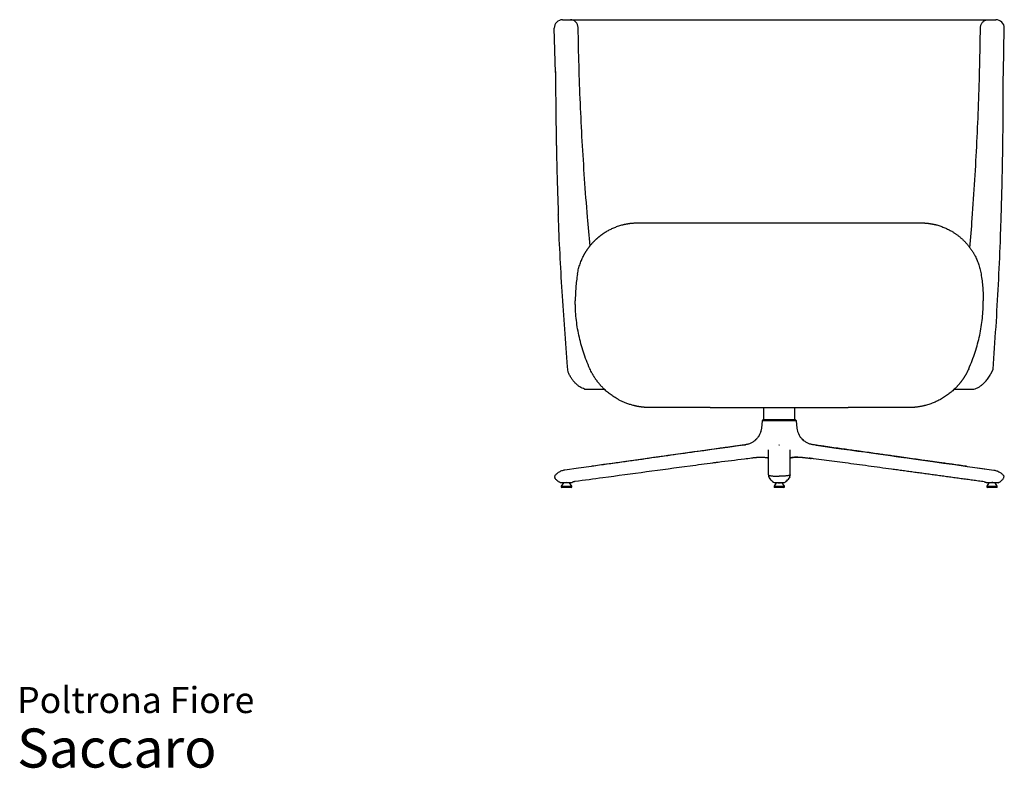
# Model space of a CAD drawing. Units: millimetres. Extents: x 2 to 31.2, y 1.2 to 25.4.
# Drawn here: x 2 to 18, y 1.2 to 13.3 of the extents above; entities that cross this region are included whole.
import ezdxf

# ---------------------------------------------------------------- set-up
doc = ezdxf.new("R2010")
doc.units = ezdxf.units.MM
doc.layers.add('ESBOCO', color=7, linetype='Continuous', lineweight=25)
doc.styles.add('SLDTEXTSTYLE3', font='ARIAL.TTF')

# ---------------------------------------------------------------- blocks, each defined once
blk = doc.blocks.new('SW_NOTE_0_3')
at = {"color": 0, "linetype": 'Continuous', "lineweight": 0, "attachment_point": 1, "style": 'SLDTEXTSTYLE3'}
for s, insert, char_height in [('Poltrona Fiore', (0, 0.546), 0.42333), ('Saccaro ', (0, -0.128), 0.635)]:
    blk.add_mtext(s, dxfattribs=dict(at, insert=insert, char_height=char_height))

msp = doc.modelspace()

# ---------------------------------------------------------------- linework, layer by layer
at = {"color": 7, "linetype": 'Continuous', "lineweight": 25}
for p, q in [((17.896, 13.332), (17.896, 13.332)), ((11.114, 13.2), (11.114, 13.2)), ((17.644, 13.199), (17.644, 13.199)), ((17.98, 10.088), (17.98, 10.097)), ((10.95, 7.61), (10.943, 7.693)), ((17.818, 7.588), (17.849, 7.656)), ((13.258, 7.032), (15.499, 7.032)), ((14.124, 7.032), (14.124, 6.876)), ((14.632, 6.876), (14.632, 7.032)), ((14.098, 6.817), (14.088, 6.7)), ((14.118, 6.841), (14.098, 6.817)), ((14.378, 6.817), (14.098, 6.817)), ((14.118, 6.841), (14.378, 6.841)), ((14.125, 6.849), (14.125, 6.841)), ((14.378, 6.841), (14.638, 6.841)), ((14.658, 6.817), (14.378, 6.817)), ((14.632, 6.841), (14.632, 6.849)), ((14.658, 6.817), (14.638, 6.841)), ((14.669, 6.7), (14.658, 6.817)), ((14.669, 6.7), (14.669, 6.7)), ((13.778, 6.421), (13.83, 6.429)), ((13.831, 6.429), (13.78, 6.422)), ((13.83, 6.429), (13.831, 6.429)), ((14.377, 6.421), (14.374, 6.429)), ((14.374, 6.429), (14.374, 6.429)), ((14.379, 6.421), (14.383, 6.429)), ((14.383, 6.429), (14.383, 6.429)), ((14.977, 6.422), (14.926, 6.429)), ((14.978, 6.421), (14.927, 6.429)), ((14.978, 6.421), (14.927, 6.429)), ((14.062, 6.228), (14.064, 6.228)), ((14.676, 6.228), (14.691, 6.228)), ((14.678, 6.228), (14.693, 6.227)), ((14.693, 6.228), (14.695, 6.228)), ((17.396, 6.082), (17.86, 6.016)), ((10.728, 5.916), (10.733, 5.897)), ((14.203, 5.941), (14.205, 5.917)), ((14.207, 5.937), (14.209, 5.912)), ((14.548, 5.912), (14.55, 5.937)), ((14.553, 5.941), (14.552, 5.917)), ((18.024, 5.897), (18.029, 5.916)), ((10.875, 5.812), (10.84, 5.757)), ((10.84, 5.757), (10.84, 5.742)), ((10.84, 5.757), (10.925, 5.757)), ((10.922, 5.825), (10.925, 5.812)), ((10.925, 5.757), (11.01, 5.757)), ((11.01, 5.757), (10.975, 5.812)), ((11.01, 5.742), (11.01, 5.757)), ((11.065, 5.836), (11.065, 5.836)), ((14.328, 5.812), (14.293, 5.757)), ((14.293, 5.757), (14.293, 5.742)), ((14.293, 5.757), (14.463, 5.757)), ((14.355, 5.812), (14.399, 5.812)), ((14.463, 5.757), (14.428, 5.812)), ((14.463, 5.742), (14.463, 5.757)), ((17.74, 5.813), (17.74, 5.814)), ((17.74, 5.813), (17.748, 5.812)), ((17.782, 5.812), (17.747, 5.757)), ((17.747, 5.757), (17.747, 5.742)), ((17.747, 5.757), (17.917, 5.757)), ((17.835, 5.825), (17.832, 5.812)), ((17.917, 5.757), (17.882, 5.812)), ((17.917, 5.742), (17.917, 5.757)), ((10.84, 5.742), (10.85, 5.732)), ((10.84, 5.742), (10.925, 5.742)), ((10.925, 5.732), (10.85, 5.732)), ((10.925, 5.742), (11.01, 5.742)), ((11, 5.732), (10.925, 5.732)), ((11, 5.732), (11.01, 5.742)), ((14.293, 5.742), (14.303, 5.732)), ((14.293, 5.742), (14.463, 5.742)), ((14.453, 5.732), (14.303, 5.732)), ((14.453, 5.732), (14.463, 5.742)), ((17.747, 5.742), (17.757, 5.732)), ((17.747, 5.742), (17.917, 5.742)), ((17.907, 5.732), (17.757, 5.732)), ((17.907, 5.732), (17.917, 5.742))]:
    msp.add_line(p, q, dxfattribs=at)
at = {"color": 7, "linetype": 'Continuous', "lineweight": 25, "flags": 128}
for points in [[(13.778, 6.421), (13.636, 6.401), (13.493, 6.381), (13.372, 6.364), (13.234, 6.345), (13.101, 6.326), (12.992, 6.311), (12.888, 6.296), (12.775, 6.28), (12.655, 6.263), (12.571, 6.252), (12.483, 6.239), (12.463, 6.236), (12.442, 6.234), (12.422, 6.231), (12.401, 6.228), (12.38, 6.225), (12.359, 6.222), (12.338, 6.219), (12.2, 6.199), (12.049, 6.178), (11.887, 6.156), (11.713, 6.131), (11.527, 6.105), (11.329, 6.077), (11.119, 6.048), (10.897, 6.016)], [(13.778, 6.421), (13.636, 6.401), (13.493, 6.381), (13.372, 6.364), (13.234, 6.345), (13.101, 6.326), (12.992, 6.311), (12.888, 6.296), (12.775, 6.28), (12.655, 6.263), (12.571, 6.252), (12.483, 6.239), (12.463, 6.236), (12.442, 6.234), (12.422, 6.231), (12.401, 6.228), (12.38, 6.225), (12.359, 6.222), (12.338, 6.219), (12.2, 6.199), (12.049, 6.178), (11.887, 6.156), (11.713, 6.131), (11.527, 6.105), (11.329, 6.077), (11.119, 6.048), (10.897, 6.016)], [(14.978, 6.421), (15.121, 6.401), (15.264, 6.381), (15.385, 6.364), (15.523, 6.345), (15.656, 6.326), (15.765, 6.311), (15.869, 6.296), (15.982, 6.28), (16.102, 6.263), (16.186, 6.252), (16.274, 6.239), (16.294, 6.236), (16.314, 6.234), (16.335, 6.231), (16.356, 6.228), (16.377, 6.225), (16.398, 6.222), (16.419, 6.219), (16.557, 6.199), (16.708, 6.178), (16.87, 6.156), (17.044, 6.131), (17.23, 6.105), (17.428, 6.077), (17.638, 6.048), (17.86, 6.016)]]:
    msp.add_lwpolyline(points, dxfattribs=at)
at = {"color": 7, "linetype": 'Continuous', "lineweight": 25}
for centre, radius, start, end in [((10.862, 13.197), 0.135, 90.0002, 181.1005), ((17.896, 13.197), 0.135, 359.1557, 89.9992), ((15.124, 6.876), 1, 180, 181.5308), ((13.632, 6.876), 1, 358.4692, 0), ((11.002, 5.83), 0.02, 299.9151, 338.0001)]:
    msp.add_arc(centre, radius, start, end, dxfattribs=at)
for points, knots in [([(10.862, 13.332), (10.862, 13.332), (10.861, 13.332), (10.862, 13.332), (10.864, 13.332), (10.868, 13.332), (10.873, 13.332), (10.878, 13.332), (10.882, 13.332), (10.886, 13.332), (10.887, 13.332), (10.887, 13.332)], [0, 0, 0, 0, 0.0089219, 0.0877239, 0.1817713, 0.3070955, 0.4427281, 0.5843436, 0.7277072, 0.8678193, 1, 1, 1, 1]), ([(10.887, 13.332), (10.897, 13.332), (10.916, 13.332), (10.951, 13.332), (10.976, 13.332), (10.987, 13.332)], [0, 0, 0, 0, 0.3697981, 0.7395912, 1, 1, 1, 1]), ([(11.114, 13.2), (11.113, 13.208), (11.112, 13.223), (11.106, 13.244), (11.097, 13.265), (11.085, 13.284), (11.07, 13.3), (11.053, 13.313), (11.034, 13.323), (11.012, 13.33), (10.995, 13.332), (10.987, 13.332), (10.987, 13.332)], [0, 0, 0, 0, 0.106251, 0.215595, 0.321842, 0.431145, 0.537879, 0.647657, 0.755298, 0.866018, 0.997769, 1, 1, 1, 1]), ([(10.987, 13.332), (10.997, 13.332), (11.022, 13.332), (11.072, 13.332), (11.139, 13.332), (11.215, 13.332), (11.301, 13.332), (11.4, 13.332), (11.512, 13.332), (11.638, 13.332), (11.763, 13.332), (11.884, 13.332), (11.998, 13.332), (12.079, 13.332), (12.119, 13.332)], [0, 0, 0, 0, 0.056098, 0.143475, 0.231069, 0.318736, 0.406329, 0.493707, 0.589816, 0.686021, 0.782129, 0.854739, 0.92739, 1, 1, 1, 1]), ([(12.119, 13.332), (12.17, 13.332), (12.274, 13.332), (12.437, 13.332), (12.607, 13.332), (12.783, 13.332), (12.965, 13.332), (13.152, 13.332), (13.343, 13.332), (13.536, 13.332), (13.738, 13.332), (13.946, 13.332), (14.162, 13.332), (14.373, 13.332), (14.579, 13.332), (14.779, 13.332), (14.978, 13.332), (15.175, 13.332), (15.37, 13.332), (15.563, 13.332), (15.754, 13.332), (15.943, 13.332), (16.127, 13.332), (16.305, 13.332), (16.477, 13.332), (16.585, 13.332), (16.639, 13.332)], [0, 0, 0, 0, 0.040405, 0.080841, 0.121246, 0.162144, 0.20317, 0.244261, 0.285353, 0.32638, 0.367277, 0.41149, 0.455744, 0.499957, 0.54086, 0.581891, 0.622988, 0.664085, 0.705116, 0.746019, 0.78823, 0.830584, 0.87301, 0.915435, 0.957789, 1, 1, 1, 1]), ([(16.639, 13.332), (16.68, 13.332), (16.769, 13.332), (16.897, 13.332), (17.025, 13.332), (17.145, 13.332), (17.257, 13.332), (17.364, 13.332), (17.464, 13.332), (17.556, 13.332), (17.63, 13.332), (17.688, 13.332), (17.734, 13.332), (17.759, 13.332), (17.771, 13.332)], [0, 0, 0, 0, 0.074653, 0.1608458, 0.2472453, 0.3337143, 0.4201133, 0.5063055, 0.6010476, 0.6958812, 0.7906229, 0.8604031, 0.9302199, 1, 1, 1, 1]), ([(17.644, 13.199), (17.644, 13.207), (17.645, 13.222), (17.651, 13.244), (17.66, 13.264), (17.672, 13.283), (17.687, 13.299), (17.704, 13.313), (17.723, 13.323), (17.746, 13.33), (17.762, 13.332), (17.771, 13.332), (17.771, 13.332)], [0, 0, 0, 0, 0.105817, 0.214713, 0.320527, 0.429384, 0.535674, 0.644997, 0.75219, 0.862449, 0.997778, 1, 1, 1, 1]), ([(17.771, 13.332), (17.782, 13.332), (17.807, 13.332), (17.841, 13.332), (17.861, 13.332), (17.87, 13.332)], [0, 0, 0, 0, 0.265305, 0.633169, 1, 1, 1, 1]), ([(17.87, 13.332), (17.871, 13.332), (17.872, 13.332), (17.875, 13.332), (17.88, 13.332), (17.885, 13.332), (17.89, 13.332), (17.893, 13.332), (17.895, 13.332), (17.896, 13.332), (17.896, 13.332), (17.896, 13.332)], [0, 0, 0, 0, 0.1377344, 0.2755135, 0.4165295, 0.555809, 0.6891077, 0.8121403, 0.9213953, 0.9965578, 1, 1, 1, 1]), ([(11.308, 9.659), (11.293, 9.815), (11.26, 10.178), (11.218, 10.745), (11.179, 11.36), (11.149, 11.973), (11.126, 12.586), (11.118, 12.995), (11.114, 13.2)], [0, 0, 0, 0, 0.132729, 0.308652, 0.481441, 0.654252, 0.8271, 1, 1, 1, 1]), ([(17.472, 9.629), (17.485, 9.787), (17.516, 10.154), (17.554, 10.727), (17.588, 11.347), (17.615, 11.964), (17.634, 12.581), (17.641, 12.993), (17.644, 13.199)], [0, 0, 0, 0, 0.133585, 0.309336, 0.481955, 0.654596, 0.827273, 1, 1, 1, 1]), ([(18.03, 13.195), (18.031, 13.195), (18.031, 13.195), (18.031, 13.195), (18.03, 13.195)], [0, 0, 0, 0, 0.436635, 1, 1, 1, 1]), ([(10.745, 12.488), (10.745, 12.487), (10.745, 12.483), (10.745, 12.476), (10.745, 12.459), (10.745, 12.434), (10.746, 12.396), (10.746, 12.353), (10.747, 12.312), (10.747, 12.276), (10.747, 12.24), (10.748, 12.202), (10.748, 12.161), (10.748, 12.123), (10.749, 12.086), (10.749, 12.05), (10.749, 12.015), (10.75, 11.983), (10.75, 11.951), (10.75, 11.92), (10.751, 11.881), (10.751, 11.832), (10.752, 11.77), (10.753, 11.7), (10.754, 11.631), (10.755, 11.568), (10.756, 11.518), (10.756, 11.475), (10.757, 11.44), (10.758, 11.405), (10.758, 11.364), (10.759, 11.311), (10.761, 11.25), (10.762, 11.185), (10.763, 11.118), (10.765, 11.025), (10.768, 10.905), (10.772, 10.77), (10.776, 10.65), (10.779, 10.539), (10.783, 10.423), (10.787, 10.297), (10.79, 10.209), (10.792, 10.163)], [0, 0, 0, 0, 0.000722, 0.005517, 0.009913, 0.022464, 0.038852, 0.059111, 0.077225, 0.092187, 0.10565, 0.123079, 0.14168, 0.15806, 0.172212, 0.189148, 0.203489, 0.21738, 0.230821, 0.24405, 0.258179, 0.281319, 0.307152, 0.337267, 0.371853, 0.39583, 0.418091, 0.436561, 0.451241, 0.462775, 0.481616, 0.504431, 0.53122, 0.560283, 0.588864, 0.616928, 0.681031, 0.744151, 0.790314, 0.83739, 0.886676, 0.940849, 1, 1, 1, 1]), ([(17.98, 10.097), (17.981, 10.125), (17.982, 10.185), (17.985, 10.279), (17.988, 10.379), (17.991, 10.484), (17.994, 10.591), (17.996, 10.698), (17.999, 10.821), (18.002, 10.963), (18.004, 11.091), (18.006, 11.188), (18.007, 11.25), (18.007, 11.305), (18.008, 11.35), (18.008, 11.385), (18.009, 11.416), (18.009, 11.454), (18.01, 11.499), (18.01, 11.551), (18.011, 11.605), (18.011, 11.658), (18.012, 11.704), (18.012, 11.745), (18.012, 11.78), (18.012, 11.813), (18.013, 11.845), (18.013, 11.874), (18.013, 11.901), (18.013, 11.929), (18.013, 11.964), (18.014, 12.007), (18.014, 12.055), (18.014, 12.098), (18.014, 12.136), (18.014, 12.169), (18.014, 12.198), (18.014, 12.225), (18.015, 12.254), (18.015, 12.287), (18.015, 12.326), (18.015, 12.365), (18.015, 12.394), (18.015, 12.416), (18.016, 12.434), (18.016, 12.455), (18.016, 12.47), (18.016, 12.477), (18.016, 12.478)], [0, 0, 0, 0, 0.0354872, 0.0756977, 0.1180497, 0.1626123, 0.2082749, 0.2531268, 0.2971352, 0.3637712, 0.4316932, 0.458843, 0.485721, 0.5093433, 0.5292482, 0.5413259, 0.5535288, 0.5691404, 0.5882034, 0.6107143, 0.6341128, 0.6562564, 0.6771448, 0.6926763, 0.7074326, 0.7214072, 0.7345353, 0.7468002, 0.7582018, 0.76874, 0.7813946, 0.8019246, 0.823065, 0.8414409, 0.8570515, 0.8705577, 0.8826068, 0.893199, 0.904285, 0.919079, 0.9357004, 0.9530344, 0.9674482, 0.9733551, 0.9807101, 0.9902753, 0.9995137, 1, 1, 1, 1]), ([(10.943, 7.693), (10.927, 7.897), (10.894, 8.304), (10.853, 8.917), (10.819, 9.532), (10.799, 9.948), (10.792, 10.159), (10.792, 10.165)], [0, 0, 0, 0, 0.248355, 0.496692, 0.745029, 0.993385, 1, 1, 1, 1]), ([(17.849, 7.656), (17.865, 7.885), (17.898, 8.343), (17.937, 9.033), (17.964, 9.618), (17.975, 9.973), (17.979, 10.097)], [0, 0, 0, 0, 0.2827503, 0.5654697, 0.8481859, 1, 1, 1, 1]), ([(11.207, 9.507), (11.208, 9.51), (11.211, 9.514), (11.215, 9.522), (11.219, 9.529), (11.223, 9.536), (11.227, 9.544), (11.232, 9.551), (11.236, 9.558), (11.241, 9.566), (11.245, 9.573), (11.25, 9.58), (11.255, 9.588), (11.26, 9.595), (11.265, 9.602), (11.27, 9.609), (11.275, 9.617), (11.28, 9.624), (11.285, 9.631), (11.291, 9.638), (11.296, 9.645), (11.302, 9.653), (11.307, 9.66), (11.313, 9.667), (11.319, 9.674), (11.325, 9.681), (11.331, 9.688), (11.337, 9.695), (11.343, 9.702), (11.349, 9.709), (11.356, 9.716), (11.362, 9.723), (11.369, 9.729), (11.375, 9.736), (11.382, 9.743), (11.389, 9.75), (11.396, 9.756), (11.403, 9.763), (11.41, 9.77), (11.417, 9.776), (11.424, 9.783), (11.432, 9.789), (11.439, 9.795), (11.446, 9.802), (11.454, 9.808), (11.462, 9.814), (11.47, 9.821), (11.478, 9.827), (11.486, 9.833), (11.494, 9.839), (11.502, 9.845), (11.51, 9.851), (11.518, 9.857), (11.527, 9.862), (11.535, 9.868), (11.544, 9.874), (11.553, 9.879), (11.562, 9.885), (11.57, 9.89), (11.594, 9.904), (11.634, 9.926), (11.692, 9.953), (11.756, 9.978), (11.804, 9.993), (11.835, 10.001), (11.848, 10.004), (11.861, 10.007), (11.875, 10.01), (11.89, 10.013), (11.904, 10.016), (11.92, 10.019), (11.936, 10.021), (11.952, 10.024), (11.969, 10.026), (11.987, 10.028), (12.005, 10.029), (12.023, 10.031), (12.043, 10.031), (12.062, 10.032), (12.075, 10.032), (12.082, 10.032)], [0, 0, 0, 0, 0.007594, 0.015219, 0.022876, 0.030563, 0.038282, 0.046033, 0.053817, 0.061633, 0.069482, 0.077364, 0.085279, 0.093228, 0.101211, 0.109229, 0.117281, 0.125367, 0.133489, 0.141646, 0.149838, 0.158067, 0.166331, 0.174632, 0.182969, 0.191343, 0.199754, 0.208202, 0.216688, 0.225211, 0.233773, 0.242372, 0.25101, 0.259686, 0.268402, 0.277156, 0.285949, 0.294782, 0.303655, 0.312567, 0.321519, 0.330512, 0.339544, 0.348618, 0.357732, 0.366887, 0.376083, 0.385321, 0.3946, 0.403921, 0.413283, 0.422687, 0.432134, 0.441623, 0.451154, 0.460728, 0.470345, 0.480005, 0.489708, 0.499454, 0.556769, 0.61748, 0.681606, 0.749167, 0.761231, 0.773776, 0.786803, 0.800312, 0.814302, 0.828775, 0.843729, 0.859164, 0.875082, 0.891481, 0.908363, 0.925726, 0.943572, 0.961899, 0.980708, 1, 1, 1, 1]), ([(12.082, 10.032), (12.085, 10.032), (12.09, 10.032), (12.097, 10.032), (12.105, 10.032), (12.113, 10.032), (12.121, 10.032), (12.129, 10.032), (12.137, 10.032), (12.145, 10.032), (12.153, 10.032), (12.162, 10.032), (12.17, 10.032), (12.178, 10.032), (12.187, 10.032), (12.195, 10.032), (12.204, 10.032), (12.213, 10.032), (12.221, 10.032), (12.23, 10.032), (12.239, 10.032), (12.248, 10.032), (12.257, 10.032), (12.266, 10.032), (12.275, 10.032), (12.285, 10.032), (12.294, 10.032), (12.303, 10.032), (12.313, 10.032), (12.322, 10.032), (12.332, 10.032), (12.341, 10.032), (12.351, 10.032), (12.361, 10.032), (12.37, 10.032), (12.38, 10.032), (12.39, 10.032), (12.4, 10.032), (12.41, 10.032), (12.421, 10.032), (12.431, 10.032), (12.441, 10.032), (12.451, 10.032), (12.462, 10.032), (12.472, 10.032), (12.483, 10.032), (12.494, 10.032), (12.542, 10.032), (12.63, 10.032), (12.764, 10.032), (12.905, 10.032), (13.053, 10.032), (13.206, 10.032), (13.364, 10.032), (13.526, 10.032), (13.711, 10.032), (13.918, 10.032), (14.147, 10.032), (14.378, 10.032), (14.61, 10.032), (14.839, 10.032), (15.046, 10.032), (15.231, 10.032), (15.393, 10.032), (15.551, 10.032), (15.704, 10.032), (15.852, 10.032), (15.993, 10.032), (16.127, 10.032), (16.22, 10.032), (16.276, 10.032), (16.299, 10.032), (16.322, 10.032), (16.344, 10.032), (16.366, 10.032), (16.388, 10.032), (16.409, 10.032), (16.43, 10.032), (16.451, 10.032), (16.472, 10.032), (16.492, 10.032), (16.512, 10.032), (16.531, 10.032), (16.55, 10.032), (16.569, 10.032), (16.587, 10.032), (16.606, 10.032), (16.623, 10.032), (16.641, 10.032), (16.658, 10.032), (16.669, 10.032), (16.675, 10.032)], [0, 0, 0, 0, 0.002736, 0.005469, 0.008201, 0.01093, 0.013658, 0.016384, 0.019109, 0.021832, 0.024553, 0.027273, 0.029992, 0.03271, 0.035426, 0.038141, 0.040856, 0.04357, 0.046282, 0.048995, 0.051706, 0.054417, 0.057128, 0.059838, 0.062548, 0.065258, 0.067968, 0.070678, 0.073388, 0.076099, 0.078809, 0.08152, 0.084232, 0.086944, 0.089656, 0.09237, 0.095084, 0.097799, 0.100515, 0.103232, 0.105951, 0.10867, 0.111391, 0.114114, 0.116838, 0.119563, 0.12229, 0.125019, 0.156371, 0.187565, 0.218737, 0.250018, 0.281366, 0.312559, 0.343731, 0.375018, 0.416746, 0.458301, 0.5, 0.541697, 0.583251, 0.624983, 0.656266, 0.687438, 0.718632, 0.749982, 0.781261, 0.812431, 0.843627, 0.874981, 0.880956, 0.886924, 0.892884, 0.898837, 0.904786, 0.91073, 0.916671, 0.922609, 0.928546, 0.934482, 0.940418, 0.946356, 0.952295, 0.958238, 0.964185, 0.970136, 0.976094, 0.982058, 0.98803, 0.99401, 1, 1, 1, 1]), ([(16.675, 10.032), (16.678, 10.032), (16.684, 10.032), (16.693, 10.032), (16.702, 10.032), (16.711, 10.032), (16.72, 10.031), (16.729, 10.031), (16.737, 10.03), (16.746, 10.03), (16.754, 10.029), (16.763, 10.028), (16.771, 10.028), (16.779, 10.027), (16.787, 10.026), (16.795, 10.025), (16.802, 10.024), (16.81, 10.023), (16.818, 10.022), (16.825, 10.021), (16.832, 10.02), (16.839, 10.018), (16.847, 10.017), (16.854, 10.016), (16.86, 10.015), (16.867, 10.013), (16.874, 10.012), (16.88, 10.011), (16.887, 10.009), (16.893, 10.008), (16.899, 10.007), (16.905, 10.005), (16.911, 10.004), (16.917, 10.002), (16.923, 10.001), (16.929, 9.999), (16.955, 9.992), (17.001, 9.978), (17.064, 9.953), (17.123, 9.926), (17.166, 9.902), (17.196, 9.884), (17.214, 9.873), (17.232, 9.861), (17.249, 9.849), (17.266, 9.837), (17.283, 9.824), (17.299, 9.811), (17.315, 9.798), (17.33, 9.785), (17.345, 9.772), (17.36, 9.758), (17.374, 9.744), (17.388, 9.73), (17.401, 9.716), (17.414, 9.701), (17.427, 9.687), (17.439, 9.672), (17.451, 9.658), (17.463, 9.643), (17.474, 9.628), (17.485, 9.613), (17.495, 9.598), (17.505, 9.583), (17.515, 9.568), (17.524, 9.553), (17.533, 9.538), (17.542, 9.522), (17.547, 9.512), (17.55, 9.507)], [0, 0, 0, 0, 0.0088776, 0.0176545, 0.0263307, 0.0349063, 0.0433812, 0.0517555, 0.0600291, 0.0682021, 0.0762744, 0.084246, 0.092117, 0.0998874, 0.1075571, 0.1151262, 0.1225946, 0.1299624, 0.1372296, 0.1443962, 0.1514621, 0.1584275, 0.1652922, 0.1720563, 0.1787198, 0.1852827, 0.1917451, 0.1981068, 0.2043679, 0.2105285, 0.2165885, 0.222548, 0.2284069, 0.2341652, 0.239823, 0.2453802, 0.250837, 0.3183836, 0.3825063, 0.4432221, 0.500551, 0.5206903, 0.5406447, 0.5604157, 0.5800047, 0.599413, 0.6186423, 0.637694, 0.6565697, 0.6752711, 0.6937998, 0.7121575, 0.730346, 0.7483671, 0.7662228, 0.7839148, 0.8014452, 0.8188159, 0.8360292, 0.8530871, 0.8699918, 0.8867456, 0.9033509, 0.9198099, 0.9361252, 0.9522992, 0.9683346, 0.9842339, 1, 1, 1, 1]), ([(11.103, 9.202), (11.106, 9.218), (11.109, 9.233), (11.115, 9.262), (11.118, 9.276), (11.125, 9.303), (11.129, 9.316), (11.137, 9.341), (11.141, 9.354), (11.154, 9.391), (11.163, 9.415), (11.184, 9.462), (11.195, 9.485), (11.207, 9.507)], [0, 0, 0, 0, 0.125, 0.125, 0.25, 0.25, 0.375, 0.375, 0.5, 0.5, 0.75, 0.75, 1, 1, 1, 1]), ([(17.55, 9.507), (17.562, 9.485), (17.573, 9.462), (17.594, 9.415), (17.603, 9.391), (17.616, 9.354), (17.62, 9.342), (17.628, 9.316), (17.632, 9.303), (17.639, 9.275), (17.642, 9.262), (17.648, 9.233), (17.651, 9.218), (17.653, 9.202)], [0, 0, 0, 0, 0.25, 0.25, 0.5, 0.5, 0.625, 0.625, 0.75, 0.75, 0.875, 0.875, 1, 1, 1, 1]), ([(11.103, 9.202), (11.091, 9.129), (11.082, 9.056), (11.073, 8.947), (11.071, 8.91), (11.069, 8.855), (11.068, 8.837), (11.068, 8.809), (11.068, 8.8), (11.068, 8.782), (11.067, 8.773), (11.067, 8.764)], [0, 0, 0, 0, 0.5, 0.5, 0.75, 0.75, 0.875, 0.875, 0.9375, 0.9375, 1, 1, 1, 1]), ([(17.653, 9.202), (17.666, 9.129), (17.675, 9.056), (17.684, 8.947), (17.686, 8.91), (17.688, 8.855), (17.689, 8.837), (17.689, 8.809), (17.689, 8.8), (17.689, 8.782), (17.69, 8.773), (17.69, 8.764)], [0, 0, 0, 0, 0.5, 0.5, 0.75, 0.75, 0.875, 0.875, 0.9375, 0.9375, 1, 1, 1, 1]), ([(11.303, 7.662), (11.263, 7.752), (11.229, 7.842), (11.17, 8.023), (11.145, 8.114), (11.106, 8.298), (11.092, 8.39), (11.077, 8.53), (11.074, 8.576), (11.07, 8.646), (11.069, 8.67), (11.068, 8.705), (11.068, 8.717), (11.068, 8.734), (11.068, 8.743), (11.067, 8.753), (11.067, 8.758), (11.067, 8.761), (11.067, 8.762), (11.067, 8.764)], [0, 0, 0, 0, 0.25, 0.25, 0.5, 0.5, 0.75, 0.75, 0.875, 0.875, 0.9375, 0.9375, 0.96875, 0.96875, 0.984375, 0.992188, 0.996094, 0.996094, 1, 1, 1, 1]), ([(17.453, 7.662), (17.494, 7.752), (17.528, 7.842), (17.587, 8.023), (17.612, 8.114), (17.651, 8.298), (17.665, 8.39), (17.68, 8.53), (17.683, 8.576), (17.687, 8.646), (17.688, 8.67), (17.689, 8.705), (17.689, 8.717), (17.689, 8.734), (17.689, 8.743), (17.69, 8.753), (17.69, 8.758), (17.69, 8.761), (17.69, 8.762), (17.69, 8.764)], [0, 0, 0, 0, 0.25, 0.25, 0.5, 0.5, 0.75, 0.75, 0.875, 0.875, 0.9375, 0.9375, 0.96875, 0.96875, 0.984375, 0.992188, 0.996094, 0.996094, 1, 1, 1, 1]), ([(11.218, 7.332), (11.205, 7.337), (11.178, 7.347), (11.14, 7.369), (11.103, 7.396), (11.067, 7.429), (11.034, 7.467), (11.003, 7.51), (10.974, 7.558), (10.958, 7.593), (10.95, 7.61)], [0, 0, 0, 0, 0.120311, 0.241534, 0.363926, 0.48769, 0.613002, 0.740029, 0.868955, 1, 1, 1, 1]), ([(12.277, 7.032), (12.274, 7.032), (12.267, 7.032), (12.258, 7.032), (12.248, 7.033), (12.239, 7.033), (12.229, 7.033), (12.22, 7.034), (12.211, 7.034), (12.202, 7.035), (12.193, 7.036), (12.184, 7.036), (12.176, 7.037), (12.167, 7.038), (12.159, 7.039), (12.151, 7.04), (12.143, 7.041), (12.135, 7.042), (12.127, 7.043), (12.119, 7.044), (12.112, 7.045), (12.104, 7.046), (12.097, 7.048), (12.089, 7.049), (12.082, 7.05), (12.075, 7.051), (12.069, 7.053), (12.062, 7.054), (12.055, 7.056), (12.049, 7.057), (12.043, 7.058), (12.036, 7.06), (12.03, 7.061), (12.024, 7.063), (12.018, 7.064), (12.013, 7.065), (11.989, 7.072), (11.949, 7.083), (11.893, 7.103), (11.841, 7.125), (11.792, 7.148), (11.738, 7.177), (11.68, 7.214), (11.619, 7.258), (11.563, 7.305), (11.525, 7.342), (11.501, 7.367), (11.49, 7.379), (11.479, 7.391), (11.469, 7.403), (11.458, 7.415), (11.448, 7.427), (11.439, 7.439), (11.429, 7.452), (11.42, 7.464), (11.411, 7.476), (11.402, 7.488), (11.394, 7.501), (11.385, 7.513), (11.377, 7.525), (11.37, 7.538), (11.362, 7.55), (11.355, 7.562), (11.348, 7.575), (11.343, 7.583), (11.341, 7.587)], [0, 0, 0, 0, 0.009069, 0.018024, 0.026865, 0.035593, 0.044208, 0.052709, 0.061097, 0.069372, 0.077533, 0.08558, 0.093514, 0.101335, 0.109042, 0.116636, 0.124117, 0.131484, 0.138738, 0.145879, 0.152906, 0.15982, 0.166621, 0.173308, 0.179882, 0.186343, 0.19269, 0.198925, 0.205046, 0.211053, 0.216948, 0.222729, 0.228398, 0.233953, 0.239395, 0.244724, 0.24994, 0.305346, 0.357986, 0.407892, 0.455101, 0.499657, 0.567071, 0.631038, 0.691846, 0.749824, 0.763575, 0.777225, 0.790779, 0.804245, 0.817628, 0.830935, 0.844172, 0.857345, 0.870461, 0.883527, 0.89655, 0.909536, 0.922492, 0.935426, 0.948344, 0.961253, 0.974161, 0.987074, 1, 1, 1, 1]), ([(17.416, 7.587), (17.415, 7.585), (17.413, 7.581), (17.41, 7.575), (17.406, 7.569), (17.403, 7.564), (17.4, 7.558), (17.396, 7.552), (17.393, 7.546), (17.389, 7.54), (17.385, 7.534), (17.382, 7.529), (17.378, 7.523), (17.374, 7.517), (17.37, 7.511), (17.366, 7.505), (17.362, 7.499), (17.358, 7.493), (17.354, 7.488), (17.35, 7.482), (17.346, 7.476), (17.342, 7.47), (17.337, 7.464), (17.333, 7.458), (17.329, 7.452), (17.324, 7.447), (17.32, 7.441), (17.315, 7.435), (17.31, 7.429), (17.306, 7.423), (17.301, 7.418), (17.296, 7.412), (17.291, 7.406), (17.286, 7.4), (17.281, 7.395), (17.276, 7.389), (17.271, 7.383), (17.266, 7.377), (17.261, 7.372), (17.255, 7.366), (17.25, 7.36), (17.23, 7.34), (17.194, 7.305), (17.138, 7.258), (17.077, 7.214), (17.015, 7.175), (16.952, 7.142), (16.89, 7.113), (16.822, 7.088), (16.77, 7.072), (16.737, 7.064), (16.724, 7.061), (16.711, 7.057), (16.697, 7.054), (16.682, 7.051), (16.666, 7.049), (16.65, 7.046), (16.634, 7.043), (16.617, 7.041), (16.599, 7.039), (16.581, 7.037), (16.562, 7.035), (16.542, 7.034), (16.522, 7.033), (16.501, 7.032), (16.487, 7.032), (16.48, 7.032)], [0, 0, 0, 0, 0.006141, 0.0122785, 0.0184131, 0.0245456, 0.0306768, 0.0368074, 0.0429382, 0.04907, 0.0552034, 0.0613392, 0.0674782, 0.0736212, 0.0797689, 0.085922, 0.0920813, 0.0982475, 0.1044214, 0.1106037, 0.1167951, 0.1229964, 0.1292083, 0.1354315, 0.1416668, 0.1479149, 0.1541764, 0.1604521, 0.1667427, 0.1730488, 0.1793713, 0.1857107, 0.1920678, 0.1984431, 0.2048375, 0.2112516, 0.2176859, 0.2241412, 0.2306182, 0.2371173, 0.2436394, 0.250185, 0.3081508, 0.3689544, 0.4329278, 0.5003558, 0.5564473, 0.61671, 0.6812249, 0.750058, 0.7616119, 0.7737074, 0.7863446, 0.7995238, 0.8132451, 0.8275088, 0.842315, 0.8576638, 0.8735553, 0.8899897, 0.906967, 0.9244873, 0.9425506, 0.9611572, 0.980307, 1, 1, 1, 1]), ([(17.539, 7.332), (17.552, 7.337), (17.579, 7.345), (17.618, 7.365), (17.656, 7.39), (17.697, 7.424), (17.739, 7.468), (17.781, 7.524), (17.805, 7.567), (17.818, 7.588)], [0, 0, 0, 0, 0.121022, 0.242797, 0.365563, 0.489511, 0.65684, 0.826883, 1, 1, 1, 1]), ([(11.218, 7.332), (11.221, 7.332), (11.227, 7.332), (11.243, 7.332), (11.264, 7.332), (11.289, 7.332), (11.317, 7.332), (11.347, 7.332), (11.378, 7.332), (11.397, 7.332), (11.406, 7.332)], [0, 0, 0, 0, 0.1250056, 0.2499951, 0.3749921, 0.5, 0.6250079, 0.7500049, 0.8749944, 1, 1, 1, 1]), ([(11.406, 7.332), (11.441, 7.332), (11.485, 7.332), (11.527, 7.332), (11.536, 7.332)], [0, 0, 0, 0, 0.7867101, 1, 1, 1, 1]), ([(17.222, 7.332), (17.232, 7.332), (17.273, 7.332), (17.317, 7.332), (17.351, 7.332)], [0, 0, 0, 0, 0.2421081, 1, 1, 1, 1]), ([(17.351, 7.332), (17.36, 7.332), (17.379, 7.332), (17.41, 7.332), (17.44, 7.332), (17.468, 7.332), (17.493, 7.332), (17.514, 7.332), (17.53, 7.332), (17.536, 7.332), (17.539, 7.332)], [0, 0, 0, 0, 0.125006, 0.249995, 0.374992, 0.5, 0.625008, 0.750005, 0.874994, 1, 1, 1, 1]), ([(13.258, 7.032), (13.253, 7.032), (13.244, 7.032), (13.23, 7.032), (13.184, 7.032), (13.108, 7.032), (13.003, 7.032), (12.901, 7.032), (12.802, 7.032), (12.728, 7.032), (12.679, 7.032), (12.653, 7.032), (12.628, 7.032), (12.602, 7.032), (12.577, 7.032), (12.552, 7.032), (12.528, 7.032), (12.504, 7.032), (12.48, 7.032), (12.456, 7.032), (12.433, 7.032), (12.41, 7.032), (12.387, 7.032), (12.364, 7.032), (12.342, 7.032), (12.32, 7.032), (12.298, 7.032), (12.284, 7.032), (12.277, 7.032)], [0, 0, 0, 0, 0.012356, 0.02472, 0.037092, 0.133552, 0.229736, 0.325833, 0.422034, 0.518527, 0.5454, 0.572237, 0.599041, 0.625817, 0.652569, 0.679301, 0.706018, 0.732722, 0.759418, 0.78611, 0.812803, 0.8395, 0.866205, 0.892923, 0.919658, 0.946412, 0.973192, 1, 1, 1, 1]), ([(16.48, 7.032), (16.476, 7.032), (16.469, 7.032), (16.458, 7.032), (16.447, 7.032), (16.436, 7.032), (16.424, 7.032), (16.413, 7.032), (16.402, 7.032), (16.39, 7.032), (16.379, 7.032), (16.367, 7.032), (16.355, 7.032), (16.343, 7.032), (16.332, 7.032), (16.32, 7.032), (16.308, 7.032), (16.296, 7.032), (16.283, 7.032), (16.271, 7.032), (16.259, 7.032), (16.246, 7.032), (16.234, 7.032), (16.221, 7.032), (16.209, 7.032), (16.196, 7.032), (16.183, 7.032), (16.17, 7.032), (16.157, 7.032), (16.144, 7.032), (16.131, 7.032), (16.118, 7.032), (16.105, 7.032), (16.092, 7.032), (16.078, 7.032), (16.065, 7.032), (16.016, 7.032), (15.931, 7.032), (15.806, 7.032), (15.676, 7.032), (15.579, 7.032), (15.52, 7.032), (15.506, 7.032), (15.499, 7.032)], [0, 0, 0, 0, 0.01379, 0.027572, 0.041347, 0.055115, 0.068876, 0.082632, 0.096382, 0.110128, 0.123869, 0.137607, 0.151341, 0.165073, 0.178803, 0.192532, 0.20626, 0.219987, 0.233715, 0.247444, 0.261174, 0.274905, 0.28864, 0.302377, 0.316118, 0.329863, 0.343612, 0.357367, 0.371127, 0.384894, 0.398668, 0.412449, 0.426238, 0.440036, 0.453842, 0.467658, 0.481485, 0.602032, 0.722205, 0.842374, 0.962908, 0.981463, 1, 1, 1, 1]), ([(14.088, 6.7), (14.088, 6.699), (14.087, 6.682), (14.081, 6.649), (14.064, 6.603), (14.04, 6.559), (14.009, 6.519), (13.971, 6.485), (13.928, 6.458), (13.881, 6.438), (13.848, 6.432), (13.831, 6.429)], [0, 0, 0, 0, 0.004284, 0.12564, 0.246995, 0.372497, 0.498, 0.6235, 0.749, 0.8745, 1, 1, 1, 1]), ([(14.088, 6.7), (14.088, 6.699), (14.087, 6.682), (14.081, 6.65), (14.065, 6.603), (14.04, 6.559), (14.012, 6.523), (13.99, 6.504), (13.982, 6.497)], [0, 0, 0, 0, 0.007324, 0.212047, 0.422309, 0.633827, 0.851477, 1, 1, 1, 1]), ([(14.926, 6.429), (14.909, 6.432), (14.876, 6.438), (14.829, 6.458), (14.786, 6.485), (14.748, 6.519), (14.717, 6.559), (14.693, 6.603), (14.676, 6.649), (14.67, 6.682), (14.669, 6.699), (14.669, 6.7)], [0, 0, 0, 0, 0.1255, 0.251, 0.3765, 0.502, 0.627503, 0.753005, 0.87436, 0.995716, 1, 1, 1, 1]), ([(14.779, 6.493), (14.769, 6.502), (14.746, 6.521), (14.717, 6.559), (14.693, 6.602), (14.676, 6.649), (14.67, 6.682), (14.669, 6.699), (14.669, 6.7)], [0, 0, 0, 0, 0.1672165, 0.3740904, 0.586962, 0.78719, 0.9928365, 1, 1, 1, 1]), ([(13.838, 6.429), (13.832, 6.429), (13.8, 6.424), (13.74, 6.415), (13.662, 6.404), (13.589, 6.394), (13.52, 6.384), (13.454, 6.375), (13.364, 6.362), (13.253, 6.346), (13.014, 6.313), (12.753, 6.276), (12.466, 6.236), (12.257, 6.206), (12.042, 6.176), (11.818, 6.145), (11.582, 6.112), (11.42, 6.09), (11.337, 6.078)], [0, 0, 0, 0, 0.0066, 0.039545, 0.071416, 0.099979, 0.127376, 0.153774, 0.179223, 0.235674, 0.287444, 0.465516, 0.548595, 0.631726, 0.716508, 0.806072, 0.900548, 1, 1, 1, 1]), ([(17.42, 6.078), (17.379, 6.084), (17.301, 6.095), (17.19, 6.11), (17.089, 6.124), (16.999, 6.136), (16.92, 6.147), (16.852, 6.156), (16.794, 6.164), (16.742, 6.172), (16.67, 6.182), (16.568, 6.197), (16.434, 6.215), (16.311, 6.233), (16.203, 6.248), (16.109, 6.262), (16.006, 6.276), (15.894, 6.292), (15.77, 6.309), (15.648, 6.326), (15.529, 6.343), (15.415, 6.359), (15.294, 6.376), (15.194, 6.39), (15.114, 6.401), (15.057, 6.409), (14.997, 6.418), (14.95, 6.425), (14.925, 6.429), (14.92, 6.429)], [0, 0, 0, 0, 0.048817, 0.093376, 0.133682, 0.169742, 0.201559, 0.228687, 0.251752, 0.271055, 0.290162, 0.339034, 0.392663, 0.451039, 0.486318, 0.523245, 0.563842, 0.608869, 0.658321, 0.712169, 0.755302, 0.800867, 0.849047, 0.900102, 0.921408, 0.944242, 0.968771, 0.993271, 1, 1, 1, 1]), ([(14.203, 5.941), (14.203, 5.942), (14.203, 5.944), (14.203, 5.953), (14.203, 5.99), (14.203, 6.052), (14.203, 6.143), (14.203, 6.241), (14.204, 6.311), (14.204, 6.345)], [0, 0, 0, 0, 0.003229, 0.016144, 0.067805, 0.274449, 0.481093, 0.740546, 1, 1, 1, 1]), ([(14.553, 5.941), (14.553, 5.942), (14.553, 5.944), (14.553, 5.953), (14.553, 5.99), (14.553, 6.052), (14.553, 6.143), (14.553, 6.241), (14.553, 6.311), (14.553, 6.345)], [0, 0, 0, 0, 0.003229, 0.016144, 0.067805, 0.274449, 0.481093, 0.740546, 1, 1, 1, 1]), ([(11.065, 5.835), (11.215, 5.856), (11.837, 5.94), (12.582, 6.04), (13.189, 6.121), (13.324, 6.139), (13.335, 6.14)], [0, 0, 0, 0, 0.198698, 0.82141, 0.984628, 1, 1, 1, 1]), ([(13.335, 6.141), (13.353, 6.143), (13.442, 6.155), (13.601, 6.174), (13.781, 6.195), (13.89, 6.21), (13.928, 6.215)], [0, 0, 0, 0, 0.0912228, 0.4481044, 0.8049922, 1, 1, 1, 1]), ([(13.928, 6.215), (13.928, 6.215), (13.936, 6.216), (13.949, 6.217), (13.967, 6.22), (13.98, 6.221), (13.989, 6.222), (13.998, 6.223), (14.009, 6.224), (14.022, 6.225), (14.034, 6.226), (14.041, 6.227), (14.045, 6.227), (14.053, 6.227), (14.06, 6.228), (14.064, 6.228), (14.066, 6.228)], [0, 0, 0, 0, 0.00222, 0.103857, 0.188095, 0.254778, 0.304106, 0.350956, 0.4239, 0.521017, 0.609551, 0.678715, 0.731918, 0.81723, 0.933235, 1, 1, 1, 1]), ([(14.064, 6.228), (14.066, 6.228), (14.07, 6.228), (14.074, 6.228), (14.076, 6.228)], [0, 0, 0, 0, 0.498612, 1, 1, 1, 1]), ([(14.073, 6.228), (14.086, 6.228), (14.11, 6.228), (14.14, 6.225), (14.163, 6.223), (14.181, 6.22), (14.196, 6.216), (14.203, 6.214), (14.204, 6.216), (14.205, 6.217)], [0, 0, 0, 0, 0.186805, 0.354818, 0.505422, 0.639339, 0.758369, 0.896558, 1, 1, 1, 1]), ([(14.079, 6.228), (14.091, 6.228), (14.116, 6.227), (14.148, 6.224), (14.165, 6.222), (14.173, 6.221)], [0, 0, 0, 0, 0.343916, 0.685834, 1, 1, 1, 1]), ([(14.195, 6.217), (14.196, 6.216), (14.199, 6.216), (14.202, 6.215), (14.203, 6.214)], [0, 0, 0, 0, 0.310657, 1, 1, 1, 1]), ([(14.553, 6.214), (14.556, 6.215), (14.563, 6.217), (14.58, 6.221), (14.605, 6.224), (14.639, 6.227), (14.668, 6.228), (14.684, 6.228)], [0, 0, 0, 0, 0.1210393, 0.3062001, 0.5145623, 0.7449581, 1, 1, 1, 1]), ([(14.678, 6.228), (14.666, 6.228), (14.641, 6.227), (14.609, 6.224), (14.581, 6.221), (14.567, 6.218), (14.56, 6.216)], [0, 0, 0, 0, 0.252112, 0.502759, 0.754172, 1, 1, 1, 1]), ([(14.681, 6.228), (14.683, 6.228), (14.687, 6.228), (14.691, 6.228), (14.693, 6.228)], [0, 0, 0, 0, 0.50164, 1, 1, 1, 1]), ([(14.694, 6.228), (14.695, 6.228), (14.7, 6.228), (14.711, 6.227), (14.724, 6.226), (14.733, 6.225), (14.742, 6.225), (14.752, 6.224), (14.763, 6.223), (14.777, 6.221), (14.796, 6.219), (14.821, 6.216), (14.844, 6.213), (14.86, 6.211), (14.864, 6.21)], [0, 0, 0, 0, 0.008209, 0.148036, 0.250901, 0.319535, 0.383031, 0.445575, 0.532762, 0.605687, 0.692115, 0.806792, 0.949151, 1, 1, 1, 1]), ([(17.705, 5.826), (17.674, 5.83), (17.611, 5.839), (17.517, 5.852), (17.423, 5.865), (17.329, 5.877), (17.235, 5.89), (17.141, 5.903), (17.047, 5.916), (16.953, 5.929), (16.859, 5.942), (16.765, 5.955), (16.671, 5.968), (16.577, 5.98), (16.483, 5.993), (16.389, 6.006), (16.295, 6.019), (16.107, 6.044), (15.824, 6.083), (15.459, 6.132), (15.162, 6.173), (14.967, 6.197), (14.887, 6.207), (14.864, 6.211)], [0, 0, 0, 0, 0.033105, 0.06621, 0.099315, 0.13242, 0.165524, 0.198629, 0.231734, 0.264839, 0.297944, 0.331049, 0.364154, 0.397259, 0.430364, 0.463468, 0.496573, 0.529678, 0.662098, 0.794517, 0.915291, 0.975681, 1, 1, 1, 1]), ([(14.865, 6.21), (14.871, 6.209), (14.882, 6.208), (14.893, 6.207), (14.898, 6.206)], [0, 0, 0, 0, 0.576164, 1, 1, 1, 1]), ([(10.896, 6.016), (10.877, 6.012), (10.841, 6.005), (10.794, 5.98), (10.756, 5.95), (10.738, 5.927), (10.728, 5.916)], [0, 0, 0, 0, 0.281049, 0.559417, 0.77864, 1, 1, 1, 1]), ([(10.736, 5.925), (10.735, 5.924), (10.733, 5.921), (10.736, 5.919), (10.737, 5.918)], [0, 0, 0, 0, 0.602039, 1, 1, 1, 1]), ([(10.896, 6.016), (10.896, 6.016), (10.896, 6.016), (10.896, 6.016), (10.896, 6.016), (10.896, 6.016), (10.896, 6.016), (10.896, 6.016), (10.897, 6.016), (10.897, 6.016), (10.897, 6.016)], [0, 0, 0, 0, 0.098994, 0.225221, 0.351619, 0.483938, 0.615567, 0.741839, 0.868294, 1, 1, 1, 1]), ([(10.896, 6.016), (10.896, 6.016), (10.896, 6.016), (10.896, 6.016), (10.896, 6.016), (10.896, 6.016), (10.896, 6.016), (10.896, 6.016), (10.897, 6.016), (10.897, 6.016), (10.897, 6.016)], [0, 0, 0, 0, 0.098995, 0.225221, 0.351619, 0.483938, 0.615567, 0.741839, 0.868294, 1, 1, 1, 1]), ([(14.203, 5.941), (14.204, 5.941), (14.204, 5.94), (14.205, 5.937), (14.21, 5.934), (14.222, 5.929), (14.238, 5.926), (14.258, 5.923), (14.281, 5.92), (14.307, 5.918), (14.339, 5.916), (14.364, 5.916), (14.378, 5.916)], [0, 0, 0, 0, 0.032399, 0.064797, 0.195005, 0.301633, 0.411346, 0.518183, 0.628195, 0.733894, 0.842726, 1, 1, 1, 1]), ([(14.205, 5.917), (14.206, 5.914), (14.206, 5.909), (14.208, 5.904), (14.209, 5.901)], [0, 0, 0, 0, 0.4996384, 1, 1, 1, 1]), ([(14.553, 5.941), (14.553, 5.941), (14.553, 5.94), (14.552, 5.937), (14.547, 5.934), (14.535, 5.929), (14.519, 5.926), (14.499, 5.923), (14.476, 5.92), (14.45, 5.918), (14.418, 5.916), (14.393, 5.916), (14.378, 5.916)], [0, 0, 0, 0, 0.0323988, 0.0647974, 0.1950053, 0.301633, 0.4113455, 0.5181827, 0.6281948, 0.7338941, 0.8427257, 1, 1, 1, 1]), ([(14.547, 5.901), (14.549, 5.904), (14.551, 5.909), (14.551, 5.914), (14.552, 5.917)], [0, 0, 0, 0, 0.500362, 1, 1, 1, 1]), ([(14.548, 5.913), (14.548, 5.913), (14.552, 5.915), (14.552, 5.916), (14.552, 5.917)], [0, 0, 0, 0, 0.022152, 1, 1, 1, 1]), ([(17.861, 6.016), (17.861, 6.016), (17.861, 6.016), (17.861, 6.016), (17.861, 6.016), (17.861, 6.016), (17.861, 6.016), (17.861, 6.016), (17.86, 6.016), (17.86, 6.016), (17.86, 6.016)], [0, 0, 0, 0, 0.098995, 0.225221, 0.351619, 0.483938, 0.615567, 0.741839, 0.868294, 1, 1, 1, 1]), ([(17.861, 6.016), (17.861, 6.016), (17.861, 6.016), (17.861, 6.016), (17.861, 6.016), (17.861, 6.016), (17.861, 6.016), (17.861, 6.016), (17.86, 6.016), (17.86, 6.016), (17.86, 6.016)], [0, 0, 0, 0, 0.098994, 0.225221, 0.351619, 0.483938, 0.615567, 0.741839, 0.868294, 1, 1, 1, 1]), ([(17.861, 6.016), (17.88, 6.012), (17.916, 6.005), (17.963, 5.98), (18.001, 5.95), (18.019, 5.927), (18.029, 5.916)], [0, 0, 0, 0, 0.281049, 0.559417, 0.77864, 1, 1, 1, 1]), ([(18.02, 5.918), (18.021, 5.919), (18.024, 5.921), (18.022, 5.924), (18.021, 5.925)], [0, 0, 0, 0, 0.397961, 1, 1, 1, 1]), ([(10.737, 5.887), (10.736, 5.889), (10.734, 5.892), (10.733, 5.895), (10.733, 5.897)], [0, 0, 0, 0, 0.499784, 1, 1, 1, 1]), ([(10.825, 5.812), (10.815, 5.817), (10.795, 5.826), (10.771, 5.845), (10.751, 5.866), (10.741, 5.88), (10.737, 5.887)], [0, 0, 0, 0, 0.2769689, 0.5551585, 0.7759788, 1, 1, 1, 1]), ([(10.925, 5.812), (10.918, 5.812), (10.904, 5.812), (10.882, 5.812), (10.861, 5.812), (10.842, 5.812), (10.829, 5.812), (10.826, 5.812), (10.825, 5.812)], [0, 0, 0, 0, 0.1485434, 0.2967199, 0.4618686, 0.6415327, 0.8324248, 1, 1, 1, 1]), ([(11.005, 5.812), (11.003, 5.812), (10.993, 5.812), (10.97, 5.812), (10.944, 5.812), (10.929, 5.812), (10.925, 5.812)], [0, 0, 0, 0, 0.0813097, 0.460905, 0.8497585, 1, 1, 1, 1]), ([(11.012, 5.812), (11.012, 5.812), (11.011, 5.812), (11.01, 5.812), (11.008, 5.812), (11.006, 5.812), (11.005, 5.812)], [0, 0, 0, 0, 0.470857, 0.726585, 0.888859, 1, 1, 1, 1]), ([(11.018, 5.82), (11.018, 5.82), (11.018, 5.819), (11.019, 5.82), (11.022, 5.822), (11.027, 5.825), (11.036, 5.828), (11.046, 5.832), (11.056, 5.834), (11.063, 5.835), (11.065, 5.836)], [0, 0, 0, 0, 0.02465, 0.095504, 0.204679, 0.343849, 0.513596, 0.703145, 0.905602, 1, 1, 1, 1]), ([(14.209, 5.902), (14.213, 5.895), (14.221, 5.88), (14.238, 5.86), (14.255, 5.842), (14.269, 5.833), (14.275, 5.83)], [0, 0, 0, 0, 0.253015, 0.502691, 0.789785, 1, 1, 1, 1]), ([(14.21, 5.901), (14.21, 5.9), (14.21, 5.899), (14.213, 5.899), (14.214, 5.899)], [0, 0, 0, 0, 0.8977567, 1, 1, 1, 1]), ([(14.214, 5.899), (14.219, 5.889), (14.231, 5.869), (14.256, 5.843), (14.281, 5.823), (14.298, 5.816), (14.305, 5.813)], [0, 0, 0, 0, 0.2591312, 0.5431335, 0.8210425, 1, 1, 1, 1]), ([(14.378, 5.812), (14.37, 5.812), (14.352, 5.812), (14.329, 5.812), (14.312, 5.812), (14.304, 5.812), (14.304, 5.812), (14.304, 5.812)], [0, 0, 0, 0, 0.234383, 0.468856, 0.718027, 0.956123, 1, 1, 1, 1]), ([(14.453, 5.812), (14.452, 5.812), (14.452, 5.812), (14.442, 5.812), (14.425, 5.812), (14.403, 5.812), (14.386, 5.812), (14.378, 5.812)], [0, 0, 0, 0, 0.1177825, 0.3249504, 0.5503269, 0.7897882, 1, 1, 1, 1]), ([(14.452, 5.813), (14.459, 5.816), (14.476, 5.823), (14.501, 5.843), (14.526, 5.869), (14.538, 5.889), (14.543, 5.899)], [0, 0, 0, 0, 0.178906, 0.456832, 0.740852, 1, 1, 1, 1]), ([(14.548, 5.902), (14.544, 5.895), (14.536, 5.88), (14.519, 5.86), (14.502, 5.842), (14.488, 5.833), (14.482, 5.83)], [0, 0, 0, 0, 0.253015, 0.502691, 0.789785, 1, 1, 1, 1]), ([(17.705, 5.826), (17.71, 5.825), (17.72, 5.823), (17.731, 5.82), (17.737, 5.817), (17.74, 5.815), (17.74, 5.814), (17.74, 5.814)], [0, 0, 0, 0, 0.308066, 0.581487, 0.787052, 0.961323, 1, 1, 1, 1]), ([(17.832, 5.812), (17.821, 5.812), (17.798, 5.812), (17.771, 5.812), (17.751, 5.812), (17.744, 5.812), (17.741, 5.812)], [0, 0, 0, 0, 0.336598, 0.676542, 0.859079, 1, 1, 1, 1]), ([(17.932, 5.812), (17.931, 5.812), (17.928, 5.812), (17.913, 5.812), (17.892, 5.812), (17.866, 5.812), (17.846, 5.812), (17.835, 5.812), (17.832, 5.812)], [0, 0, 0, 0, 0.186995, 0.374062, 0.572856, 0.762813, 0.939627, 1, 1, 1, 1]), ([(17.932, 5.812), (17.942, 5.817), (17.962, 5.826), (17.986, 5.845), (18.006, 5.866), (18.016, 5.88), (18.02, 5.887)], [0, 0, 0, 0, 0.2769689, 0.5551585, 0.7759788, 1, 1, 1, 1]), ([(18.02, 5.887), (18.021, 5.889), (18.023, 5.892), (18.024, 5.895), (18.024, 5.897)], [0, 0, 0, 0, 0.499784, 1, 1, 1, 1])]:
    msp.add_open_spline(points, degree=3, knots=knots, dxfattribs=at)
for points in [[(11.341, 7.587), (11.328, 7.611), (11.315, 7.636), (11.303, 7.662)], [(17.453, 7.662), (17.442, 7.636), (17.429, 7.611), (17.416, 7.587)]]:
    msp.add_open_spline(points, degree=3, dxfattribs=at)
at = {"layer": 'ESBOCO'}
for p, q in [((10.745, 12.477), (10.727, 13.194)), ((18.016, 12.477), (18.031, 13.194))]:
    msp.add_line(p, q, dxfattribs=at)

# ---------------------------------------------------------------- block references
at = {"color": 7, "linetype": 'Continuous', "lineweight": 0}
msp.add_blockref('SW_NOTE_0_3', (2.008, 1.948), dxfattribs=at)

doc.saveas('drawing.dxf')
